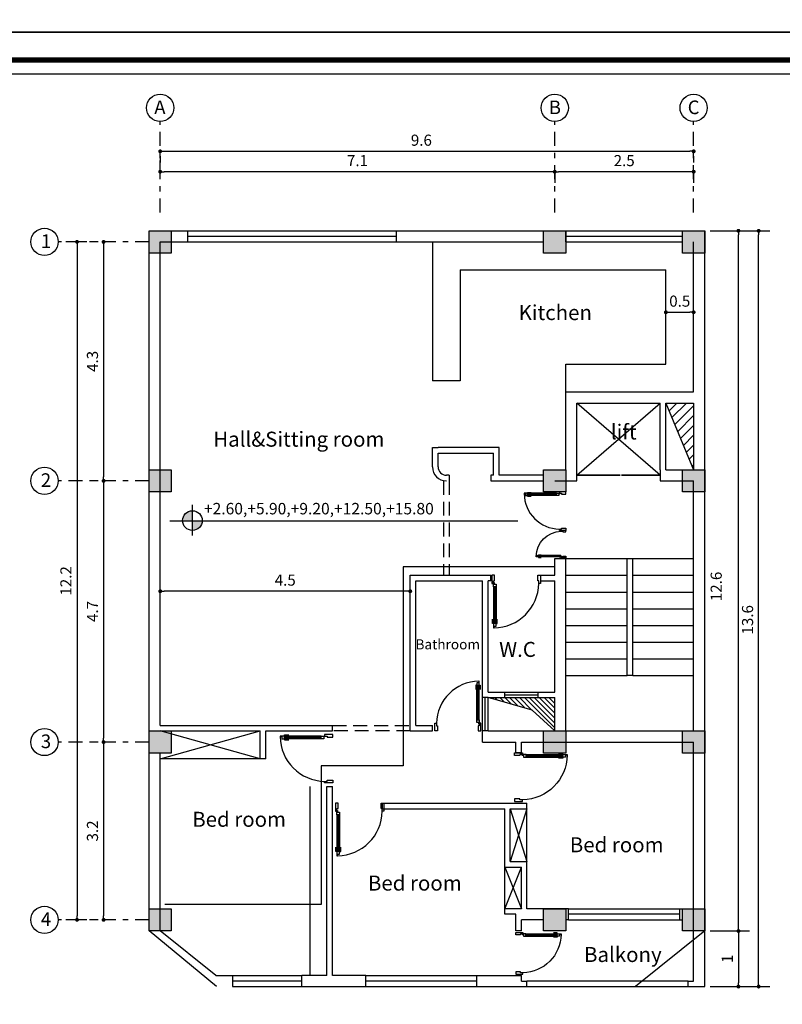
# Model space of a CAD drawing. Extents: x 767 to 886, y 262 to 458.
# Drawn here: x 784 to 798, y 329 to 347 of the extents above; entities that cross this region are included whole.
import ezdxf

# ---------------------------------------------------------------- set-up
doc = ezdxf.new("R2010")
doc.units = 0
doc.header["$MEASUREMENT"] = 0
doc.header["$PDMODE"] = 66
doc.linetypes.add('DASHDOT', pattern=[1, 0.5, -0.25, 0, -0.25])
doc.linetypes.add('DASHED2', pattern=[0.375, 0.25, -0.125])
doc.layers.get('0').update_dxf_attribs({"linetype": 'CONTINUOUS'})
doc.layers.get('DEFPOINTS').update_dxf_attribs({"linetype": 'CONTINUOUS'})
for name, color, linetype in [('col', 5, 'CONTINUOUS'), ('DOOR', 1, 'CONTINUOUS'), ('soton', 1, 'CONTINUOUS'), ('sotoon', 180, 'CONTINUOUS')]:
    doc.layers.add(name, color=color, linetype=linetype)
doc.styles.add('ITALIC', font='ITALIC.SHX')
doc.styles.add('style1', font='verdana.ttf')
doc.dimstyles.get("Standard").update_dxf_attribs({"dimscale": 0, "dimtxt": 0.2, "dimasz": 0.07, "dimexe": 0.3, "dimexo": 0.2, "dimtad": 0, "dimtih": 1, "dimdec": 4, "dimdsep": 46, "dimlunit": 6, "dimtxsty": 'Standard', "dimblk1": 'DOT', "dimblk2": 'DOT', "dimsah": 1, "dimcen": 2.5, "dimclrd": 144, "dimclre": 144, "dimclrt": 3, "dimadec": 0, "dimazin": 0, "dimtfac": 1, "dimtdec": 4, "dimtmove": 0, "dimatfit": 3, "dimldrblk": 'DOT', "dimfxl": 0, "dimtolj": 1, "dimtzin": 0, "dimarcsym": 0})

# ---------------------------------------------------------------- blocks, each defined once
blk = doc.blocks.new('Door-90')
at = {"layer": 'DOOR'}
for p, q in [((-0.08, 0.215), (-0.08, 0.895)), ((-0.03, 0.215), (-0.03, 0.895))]:
    blk.add_line(p, q, dxfattribs=at)
at = {"layer": 'DOOR', "color": 2}
blk.add_line((-0.055, 0.215), (-0.055, 0.895), dxfattribs=at)
for points in [[(-0.08, 0.895), (-0.03, 0.895), (-0.03, 0.975), (-0.04, 0.975), (-0.04, 0.945), (-0.08, 0.945)], [(-0.08, 0.215), (-0.03, 0.215), (-0.03, 0.135), (-0.04, 0.135), (-0.04, 0.165), (-0.08, 0.165)]]:
    blk.add_lwpolyline(points, close=True, dxfattribs=at)
at = {"layer": 'DOOR'}
for points in [[(-0.08, 0.895), (-0.1, 0.895), (-0.1, 0.815)], [(-0.03, 0.895), (-0.01, 0.895), (-0.01, 0.815)]]:
    blk.add_lwpolyline(points, dxfattribs=at)
at = {"layer": 'DOOR', "color": 3}
for points in [[(-0.85, 0), (-0.9, 0), (-0.9, 0.15), (-0.87, 0.15), (-0.87, 0.1), (-0.85, 0.1)], [(-0.05, 0), (0, 0), (0, 0.15), (-0.03, 0.15), (-0.03, 0.1), (-0.05, 0.1)]]:
    blk.add_lwpolyline(points, close=True, dxfattribs=at)
at = {"layer": 'DOOR'}
blk.add_arc((-0.03, 0.135), 0.84, 90.673, 178.9808, dxfattribs=at)
blk = doc.blocks.new('_DOT')
at = {"color": 0, "linetype": 'ByBlock'}
blk.add_line((-0.5, 0), (-1, 0), dxfattribs=at)
at = {"color": 0, "linetype": 'ByBlock', "const_width": 0.5}
blk.add_lwpolyline([(-0.25, 0, 1), (0.25, 0, 1)], format="xyb", close=True, dxfattribs=at)
blk = doc.blocks.new('*D8')
at = {"layer": 'DEFPOINTS', "color": 0, "transparency": 16777216}
for p in [(796.124, 342.729), (797.094, 342.729), (796.124, 329.129)]:
    blk.add_point(p, dxfattribs=at)
at = {"layer": 'sotoon', "color": 144, "lineweight": -2, "transparency": 16777216}
for p, q in [((796.224, 342.729), (797.294, 342.729)), ((797.094, 329.199), (797.094, 342.659)), ((796.224, 329.129), (797.294, 329.129))]:
    blk.add_line(p, q, dxfattribs=at)
at = {"layer": 'sotoon', "color": 144, "lineweight": -2, "transparency": 16777216, "xscale": 0.07, "yscale": 0.07, "zscale": 0.07}
for p, rotation in [((797.094, 342.729), 90), ((797.094, 329.129), 270)]:
    blk.add_blockref('_DOT', p, dxfattribs=dict(at, rotation=rotation))
at = {"layer": 'sotoon', "color": 3, "transparency": 16777216, "insert": (796.894, 335.729), "char_height": 0.2, "attachment_point": 5, "rotation": 90}
blk.add_mtext('\\A1;13.6', dxfattribs=at)
blk = doc.blocks.new('*D9')
at = {"layer": 'DEFPOINTS', "color": 0, "transparency": 16777216}
for p in [(796.124, 342.729), (796.73, 342.729), (796.124, 330.129)]:
    blk.add_point(p, dxfattribs=at)
at = {"layer": 'sotoon', "color": 144, "lineweight": -2, "transparency": 16777216}
for p, q in [((796.224, 342.729), (796.93, 342.729)), ((796.73, 330.199), (796.73, 342.659)), ((796.224, 330.129), (796.93, 330.129))]:
    blk.add_line(p, q, dxfattribs=at)
at = {"layer": 'sotoon', "color": 144, "lineweight": -2, "transparency": 16777216, "xscale": 0.07, "yscale": 0.07, "zscale": 0.07}
for p, rotation in [((796.73, 342.729), 90), ((796.73, 330.129), 270)]:
    blk.add_blockref('_DOT', p, dxfattribs=dict(at, rotation=rotation))
at = {"layer": 'sotoon', "color": 3, "transparency": 16777216, "insert": (796.33, 336.329), "char_height": 0.2, "attachment_point": 5, "rotation": 90}
blk.add_mtext('\\A1;12.6', dxfattribs=at)
blk = doc.blocks.new('*D10')
at = {"layer": 'DEFPOINTS', "color": 0, "transparency": 16777216}
for p in [(796.124, 330.129), (796.124, 329.129), (796.73, 329.129)]:
    blk.add_point(p, dxfattribs=at)
at = {"layer": 'sotoon', "color": 144, "lineweight": -2, "transparency": 16777216}
for p, q in [((796.224, 330.129), (796.93, 330.129)), ((796.73, 330.059), (796.73, 329.199)), ((796.224, 329.129), (796.93, 329.129))]:
    blk.add_line(p, q, dxfattribs=at)
at = {"layer": 'sotoon', "color": 144, "lineweight": -2, "transparency": 16777216, "xscale": 0.07, "yscale": 0.07, "zscale": 0.07}
for p, rotation in [((796.73, 330.129), 90), ((796.73, 329.129), 270)]:
    blk.add_blockref('_DOT', p, dxfattribs=dict(at, rotation=rotation))
at = {"layer": 'sotoon', "color": 3, "transparency": 16777216, "insert": (796.53, 329.629), "char_height": 0.2, "attachment_point": 5, "rotation": 90}
blk.add_mtext('\\A1;1', dxfattribs=at)
blk = doc.blocks.new('*D36')
at = {"layer": 'DEFPOINTS', "color": 0, "transparency": 16777216}
for p in [(795.924, 341.263), (795.424, 341.179), (795.924, 341.179)]:
    blk.add_point(p, dxfattribs=at)
at = {"layer": 'sotoon', "color": 144, "lineweight": -2, "transparency": 16777216}
for p, q in [((795.424, 341.279), (795.424, 341.463)), ((795.924, 341.279), (795.924, 341.463)), ((795.494, 341.263), (795.854, 341.263))]:
    blk.add_line(p, q, dxfattribs=at)
at = {"layer": 'sotoon', "color": 144, "lineweight": -2, "transparency": 16777216, "xscale": 0.07, "yscale": 0.07, "zscale": 0.07, "rotation": 180}
blk.add_blockref('_DOT', (795.424, 341.263), dxfattribs=at)
at = {"layer": 'sotoon', "color": 144, "lineweight": -2, "transparency": 16777216, "xscale": 0.07, "yscale": 0.07, "zscale": 0.07}
blk.add_blockref('_DOT', (795.924, 341.263), dxfattribs=at)
at = {"layer": 'sotoon', "color": 3, "transparency": 16777216, "insert": (795.674, 341.463), "char_height": 0.2, "attachment_point": 5}
blk.add_mtext('\\A1;0.5', dxfattribs=at)
blk = doc.blocks.new('*D40')
at = {"layer": 'DEFPOINTS', "color": 0, "transparency": 16777216}
for p in [(793.424, 343.878), (793.424, 343.792), (795.924, 343.878)]:
    blk.add_point(p, dxfattribs=at)
at = {"layer": 'sotoon', "color": 144, "lineweight": -2, "transparency": 16777216}
for p, q in [((793.424, 343.778), (793.424, 343.592)), ((795.854, 343.792), (793.494, 343.792)), ((795.924, 343.778), (795.924, 343.592))]:
    blk.add_line(p, q, dxfattribs=at)
at = {"layer": 'sotoon', "color": 144, "lineweight": -2, "transparency": 16777216, "xscale": 0.07, "yscale": 0.07, "zscale": 0.07, "rotation": 180}
blk.add_blockref('_DOT', (793.424, 343.792), dxfattribs=at)
at = {"layer": 'sotoon', "color": 144, "lineweight": -2, "transparency": 16777216, "xscale": 0.07, "yscale": 0.07, "zscale": 0.07}
blk.add_blockref('_DOT', (795.924, 343.792), dxfattribs=at)
at = {"layer": 'sotoon', "color": 3, "transparency": 16777216, "insert": (794.674, 343.992), "char_height": 0.2, "attachment_point": 5}
blk.add_mtext('\\A1;2.5', dxfattribs=at)
blk = doc.blocks.new('*D41')
at = {"layer": 'DEFPOINTS', "color": 0, "transparency": 16777216}
for p in [(786.324, 343.792), (786.324, 343.792), (793.424, 343.878)]:
    blk.add_point(p, dxfattribs=at)
at = {"layer": 'sotoon', "color": 144, "lineweight": -2, "transparency": 16777216}
for p, q in [((786.324, 343.892), (786.324, 343.992)), ((793.354, 343.792), (786.394, 343.792)), ((793.424, 343.778), (793.424, 343.592))]:
    blk.add_line(p, q, dxfattribs=at)
at = {"layer": 'sotoon', "color": 144, "lineweight": -2, "transparency": 16777216, "xscale": 0.07, "yscale": 0.07, "zscale": 0.07, "rotation": 180}
blk.add_blockref('_DOT', (786.324, 343.792), dxfattribs=at)
at = {"layer": 'sotoon', "color": 144, "lineweight": -2, "transparency": 16777216, "xscale": 0.07, "yscale": 0.07, "zscale": 0.07}
blk.add_blockref('_DOT', (793.424, 343.792), dxfattribs=at)
at = {"layer": 'sotoon', "color": 3, "transparency": 16777216, "insert": (789.874, 343.992), "char_height": 0.2, "attachment_point": 5}
blk.add_mtext('\\A1;7.1', dxfattribs=at)
blk = doc.blocks.new('*D42')
at = {"layer": 'DEFPOINTS', "color": 0, "transparency": 16777216}
for p in [(786.324, 344.171), (795.924, 344.171), (795.924, 344.159)]:
    blk.add_point(p, dxfattribs=at)
at = {"layer": 'sotoon', "color": 144, "lineweight": -2, "transparency": 16777216}
for p, q in [((786.394, 344.159), (795.854, 344.159)), ((786.324, 344.071), (786.324, 343.959)), ((795.924, 344.071), (795.924, 343.959))]:
    blk.add_line(p, q, dxfattribs=at)
at = {"layer": 'sotoon', "color": 144, "lineweight": -2, "transparency": 16777216, "xscale": 0.07, "yscale": 0.07, "zscale": 0.07, "rotation": 180}
blk.add_blockref('_DOT', (786.324, 344.159), dxfattribs=at)
at = {"layer": 'sotoon', "color": 144, "lineweight": -2, "transparency": 16777216, "xscale": 0.07, "yscale": 0.07, "zscale": 0.07}
blk.add_blockref('_DOT', (795.924, 344.159), dxfattribs=at)
at = {"layer": 'sotoon', "color": 3, "transparency": 16777216, "insert": (791.024, 344.359), "char_height": 0.2, "attachment_point": 5}
blk.add_mtext('\\A1;9.6', dxfattribs=at)
blk = doc.blocks.new('*D65')
at = {"layer": 'DEFPOINTS', "color": 0, "transparency": 16777216}
for p in [(785.305, 342.529), (785.305, 338.229), (785.305, 338.229)]:
    blk.add_point(p, dxfattribs=at)
at = {"layer": 'sotoon', "color": 144, "lineweight": -2, "transparency": 16777216}
for p, q in [((785.205, 342.529), (785.105, 342.529)), ((785.305, 342.459), (785.305, 338.299)), ((785.205, 338.229), (785.105, 338.229))]:
    blk.add_line(p, q, dxfattribs=at)
at = {"layer": 'sotoon', "color": 144, "lineweight": -2, "transparency": 16777216, "xscale": 0.07, "yscale": 0.07, "zscale": 0.07}
for p, rotation in [((785.305, 342.529), 90), ((785.305, 338.229), 270)]:
    blk.add_blockref('_DOT', p, dxfattribs=dict(at, rotation=rotation))
at = {"layer": 'sotoon', "color": 3, "transparency": 16777216, "insert": (785.105, 340.379), "char_height": 0.2, "attachment_point": 5, "rotation": 90}
blk.add_mtext('\\A1;4.3', dxfattribs=at)
blk = doc.blocks.new('*D66')
at = {"layer": 'DEFPOINTS', "color": 0, "transparency": 16777216}
for p in [(785.305, 338.229), (785.305, 333.529), (785.305, 333.529)]:
    blk.add_point(p, dxfattribs=at)
at = {"layer": 'sotoon', "color": 144, "lineweight": -2, "transparency": 16777216}
for p, q in [((785.205, 338.229), (785.105, 338.229)), ((785.305, 338.159), (785.305, 333.599)), ((785.205, 333.529), (785.105, 333.529))]:
    blk.add_line(p, q, dxfattribs=at)
at = {"layer": 'sotoon', "color": 144, "lineweight": -2, "transparency": 16777216, "xscale": 0.07, "yscale": 0.07, "zscale": 0.07}
for p, rotation in [((785.305, 338.229), 90), ((785.305, 333.529), 270)]:
    blk.add_blockref('_DOT', p, dxfattribs=dict(at, rotation=rotation))
at = {"layer": 'sotoon', "color": 3, "transparency": 16777216, "insert": (785.105, 335.879), "char_height": 0.2, "attachment_point": 5, "rotation": 90}
blk.add_mtext('\\A1;4.7', dxfattribs=at)
blk = doc.blocks.new('*D67')
at = {"layer": 'DEFPOINTS', "color": 0, "transparency": 16777216}
for p in [(785.305, 333.529), (785.305, 330.329), (785.305, 330.329)]:
    blk.add_point(p, dxfattribs=at)
at = {"layer": 'sotoon', "color": 144, "lineweight": -2, "transparency": 16777216}
for p, q in [((785.205, 333.529), (785.105, 333.529)), ((785.305, 333.459), (785.305, 330.399)), ((785.205, 330.329), (785.105, 330.329))]:
    blk.add_line(p, q, dxfattribs=at)
at = {"layer": 'sotoon', "color": 144, "lineweight": -2, "transparency": 16777216, "xscale": 0.07, "yscale": 0.07, "zscale": 0.07}
for p, rotation in [((785.305, 333.529), 90), ((785.305, 330.329), 270)]:
    blk.add_blockref('_DOT', p, dxfattribs=dict(at, rotation=rotation))
at = {"layer": 'sotoon', "color": 3, "transparency": 16777216, "insert": (785.105, 331.929), "char_height": 0.2, "attachment_point": 5, "rotation": 90}
blk.add_mtext('\\A1;3.2', dxfattribs=at)
blk = doc.blocks.new('*D68')
at = {"layer": 'DEFPOINTS', "color": 0, "transparency": 16777216}
for p in [(785.105, 342.529), (784.827, 330.329), (785.105, 330.329)]:
    blk.add_point(p, dxfattribs=at)
at = {"layer": 'sotoon', "color": 144, "lineweight": -2, "transparency": 16777216}
for p, q in [((785.005, 342.529), (784.627, 342.529)), ((784.827, 342.459), (784.827, 330.399)), ((785.005, 330.329), (784.627, 330.329))]:
    blk.add_line(p, q, dxfattribs=at)
at = {"layer": 'sotoon', "color": 144, "lineweight": -2, "transparency": 16777216, "xscale": 0.07, "yscale": 0.07, "zscale": 0.07}
for p, rotation in [((784.827, 342.529), 90), ((784.827, 330.329), 270)]:
    blk.add_blockref('_DOT', p, dxfattribs=dict(at, rotation=rotation))
at = {"layer": 'sotoon', "color": 3, "transparency": 16777216, "insert": (784.627, 336.429), "char_height": 0.2, "attachment_point": 5, "rotation": 90}
blk.add_mtext('\\A1;12.2', dxfattribs=at)
blk = doc.blocks.new('*D154')
at = {"layer": 'DEFPOINTS', "color": 0, "transparency": 16777216}
for p in [(786.324, 336.243), (786.324, 335.949), (790.824, 335.949)]:
    blk.add_point(p, dxfattribs=at)
at = {"layer": 'sotoon', "color": 144, "lineweight": -2, "transparency": 16777216}
for p, q in [((786.324, 336.049), (786.324, 336.443)), ((790.824, 336.049), (790.824, 336.443)), ((790.754, 336.243), (786.394, 336.243))]:
    blk.add_line(p, q, dxfattribs=at)
at = {"layer": 'sotoon', "color": 144, "lineweight": -2, "transparency": 16777216, "xscale": 0.07, "yscale": 0.07, "zscale": 0.07, "rotation": 180}
blk.add_blockref('_DOT', (786.324, 336.243), dxfattribs=at)
at = {"layer": 'sotoon', "color": 144, "lineweight": -2, "transparency": 16777216, "xscale": 0.07, "yscale": 0.07, "zscale": 0.07}
blk.add_blockref('_DOT', (790.824, 336.243), dxfattribs=at)
at = {"layer": 'sotoon', "color": 3, "transparency": 16777216, "insert": (788.574, 336.443), "char_height": 0.2, "attachment_point": 5}
blk.add_mtext('\\A1;4.5', dxfattribs=at)

msp = doc.modelspace()

# ---------------------------------------------------------------- hatches: boundary and pattern name
h = msp.add_hatch()
h.set_pattern_fill('ANSI31', color=4, style=0)
h.set_pattern_definition([(45, (-29.51954, -204.78785), (-0.088388348, 0.088388348), [])])
h.paths.add_polyline_path([(795.924, 339.629), (795.424, 339.629), (795.924, 338.429)])
h = msp.add_hatch(color=1)
h.paths.add_polyline_path([(786.904, 337.515), (786.904, 337.692, 0.414214), (786.727, 337.515)])
h.paths.add_polyline_path([(787.081, 337.515), (786.904, 337.515), (786.904, 337.338, 0.414214)])
h = msp.add_hatch()
h.set_pattern_fill('ANSI31', color=4, scale=0.5, style=0)
h.set_pattern_definition([(315, (758.06165, 369.410576), (-0.04419417, -0.04419417), [])])
h.paths.add_polyline_path([(793.424, 334.329), (792.224, 334.329), (793.019, 334.103), (793.424, 333.729)])
at = {"layer": 'soton'}
for points in [[(786.124, 342.329), (786.524, 342.329), (786.524, 342.729), (786.124, 342.729)], [(793.224, 342.329), (793.624, 342.329), (793.624, 342.729), (793.224, 342.729)], [(795.724, 342.329), (796.124, 342.329), (796.124, 342.729), (795.724, 342.729)], [(786.124, 338.029), (786.524, 338.029), (786.524, 338.429), (786.124, 338.429)], [(793.224, 338.029), (793.624, 338.029), (793.624, 338.429), (793.224, 338.429)], [(795.724, 338.029), (796.124, 338.029), (796.124, 338.429), (795.724, 338.429)], [(786.124, 333.329), (786.524, 333.329), (786.524, 333.729), (786.124, 333.729)], [(793.224, 333.329), (793.624, 333.329), (793.624, 333.729), (793.224, 333.729)], [(795.724, 333.329), (796.124, 333.329), (796.124, 333.729), (795.724, 333.729)], [(786.124, 330.129), (786.524, 330.129), (786.524, 330.529), (786.124, 330.529)], [(793.224, 330.129), (793.624, 330.129), (793.624, 330.529), (793.224, 330.529)], [(795.724, 330.129), (796.124, 330.129), (796.124, 330.529), (795.724, 330.529)]]:
    msp.add_hatch(color=1, dxfattribs=at).paths.add_polyline_path(points)

# ---------------------------------------------------------------- linework, layer by layer
for p, q in [((786.124, 330.129), (786.124, 342.729)), ((786.124, 342.729), (786.824, 342.729)), ((786.824, 342.529), (786.824, 342.729)), ((790.574, 342.729), (793.224, 342.729)), ((791.224, 342.729), (791.424, 342.729)), ((791.424, 342.729), (791.424, 342.729)), ((791.424, 342.729), (793.224, 342.729)), ((793.624, 342.529), (793.624, 342.729)), ((796.124, 329.129), (796.124, 342.729)), ((786.324, 333.829), (786.324, 342.529)), ((786.324, 342.529), (786.824, 342.529)), ((790.574, 342.529), (793.224, 342.529)), ((791.224, 342.529), (793.224, 342.529)), ((795.924, 339.829), (795.924, 342.529)), ((793.624, 339.829), (795.924, 339.829)), ((793.624, 338.429), (793.624, 339.829)), ((793.824, 339.629), (795.324, 339.629)), ((793.824, 338.229), (793.824, 339.629)), ((795.324, 338.329), (793.824, 339.629)), ((793.824, 338.329), (795.324, 339.629)), ((795.324, 338.429), (795.324, 339.629)), ((795.424, 338.429), (795.424, 339.629)), ((791.224, 338.479), (791.224, 338.829)), ((791.224, 338.829), (791.324, 338.829)), ((792.424, 338.329), (792.424, 338.829)), ((791.324, 338.729), (792.324, 338.729)), ((791.324, 338.479), (791.324, 338.729)), ((792.324, 338.329), (792.324, 338.729)), ((793.624, 338.429), (793.624, 338.429)), ((793.624, 338.429), (793.624, 338.429)), ((795.324, 338.429), (795.324, 338.229)), ((791.524, 338.329), (791.474, 338.329)), ((792.324, 338.329), (792.274, 338.329)), ((793.224, 338.329), (792.424, 338.329)), ((792.274, 338.229), (793.224, 338.229)), ((793.424, 338.229), (793.824, 338.229)), ((795.324, 338.229), (795.924, 338.229)), ((795.924, 333.729), (795.924, 338.229)), ((786.904, 337.243), (786.904, 337.799)), ((786.497, 337.512), (792.76, 337.512)), ((793.424, 336.829), (793.624, 336.829)), ((793.424, 336.529), (793.424, 336.829)), ((793.624, 333.729), (793.624, 336.829)), ((790.824, 336.529), (792.274, 336.529)), ((790.824, 333.729), (790.824, 336.529)), ((792.224, 336.529), (792.274, 336.529)), ((793.174, 336.529), (793.424, 336.529)), ((790.924, 336.429), (792.124, 336.429)), ((790.924, 333.829), (790.924, 336.429)), ((792.124, 333.529), (792.124, 336.429)), ((792.224, 334.429), (792.224, 336.429)), ((793.174, 336.429), (793.424, 336.429)), ((793.424, 334.429), (793.424, 336.429)), ((792.224, 334.429), (793.424, 334.429)), ((792.224, 334.329), (793.424, 334.329)), ((792.224, 333.729), (792.224, 334.329)), ((793.424, 333.729), (793.424, 334.329)), ((786.324, 333.829), (789.424, 333.829)), ((789.424, 333.729), (789.424, 333.829)), ((790.924, 333.829), (791.224, 333.829)), ((791.224, 333.729), (791.224, 333.829)), ((786.324, 333.729), (788.124, 333.729)), ((788.124, 333.229), (788.124, 333.729)), ((788.224, 333.229), (788.224, 333.729)), ((788.224, 333.729), (789.424, 333.729)), ((790.824, 333.729), (791.224, 333.729)), ((792.224, 333.729), (793.424, 333.729)), ((793.624, 333.729), (795.924, 333.729)), ((792.124, 333.529), (792.724, 333.529)), ((792.824, 333.529), (795.924, 333.529)), ((795.924, 329.229), (795.924, 333.529)), ((786.324, 330.129), (786.324, 333.329)), ((788.224, 333.229), (788.124, 333.229)), ((789.024, 329.329), (789.024, 332.729)), ((789.324, 332.729), (789.424, 332.729)), ((789.324, 329.329), (789.324, 332.729)), ((789.424, 329.329), (789.424, 332.729)), ((790.324, 332.429), (792.924, 332.429)), ((790.324, 332.329), (790.324, 332.429)), ((792.924, 332.329), (792.924, 332.429)), ((790.324, 332.329), (792.524, 332.329)), ((792.524, 331.279), (792.524, 332.329)), ((792.624, 332.329), (792.924, 332.329)), ((792.624, 331.379), (792.624, 332.329)), ((792.924, 330.529), (792.924, 331.379)), ((792.824, 330.529), (792.824, 331.279)), ((792.524, 330.429), (792.524, 330.529)), ((793.674, 330.329), (793.674, 330.529)), ((795.674, 330.329), (795.674, 330.529)), ((792.724, 330.129), (792.724, 330.429)), ((792.824, 330.129), (792.824, 330.329)), ((792.824, 330.129), (792.824, 330.329)), ((787.338, 329.129), (786.124, 330.129)), ((787.324, 329.329), (786.324, 330.129)), ((788.874, 329.129), (788.874, 329.329)), ((790.024, 329.129), (790.024, 329.329)), ((792.024, 329.329), (792.724, 329.329)), ((792.024, 329.129), (792.024, 329.329)), ((792.824, 329.229), (792.824, 329.329)), ((792.824, 329.229), (792.924, 329.229)), ((792.924, 329.129), (792.924, 329.229)), ((795.824, 329.229), (795.924, 329.229)), ((795.824, 329.129), (795.824, 329.229)), ((792.024, 329.129), (792.824, 329.129)), ((792.824, 329.129), (792.924, 329.129)), ((795.824, 329.129), (796.124, 329.129))]:
    msp.add_line(p, q)
at = {"color": 4}
for p, q in [((786.824, 342.729), (787.824, 342.729)), ((786.824, 342.729), (790.574, 342.729)), ((793.624, 342.729), (795.724, 342.729)), ((790.574, 342.629), (786.824, 342.629)), ((786.824, 342.529), (790.574, 342.529)), ((795.724, 342.629), (793.624, 342.629)), ((793.624, 342.529), (795.724, 342.529)), ((793.674, 330.529), (795.674, 330.529)), ((795.674, 330.429), (793.674, 330.429)), ((793.674, 330.329), (795.674, 330.329)), ((787.624, 329.329), (788.874, 329.329)), ((788.874, 329.229), (787.624, 329.229)), ((790.024, 329.329), (792.024, 329.329)), ((792.024, 329.229), (790.024, 329.229)), ((787.624, 329.129), (788.874, 329.129)), ((790.024, 329.129), (792.024, 329.129))]:
    msp.add_line(p, q, dxfattribs=at)
at = {"color": 1}
for p, q in [((791.224, 342.529), (791.224, 340.029)), ((791.724, 342.029), (791.724, 340.029)), ((791.724, 342.029), (795.424, 342.029)), ((795.424, 340.329), (795.424, 342.029)), ((793.624, 339.829), (793.624, 340.329)), ((793.624, 340.329), (795.424, 340.329)), ((791.724, 340.029), (791.224, 340.029)), ((793.624, 336.829), (794.729, 336.829)), ((794.729, 336.829), (794.829, 336.829)), ((794.729, 334.729), (794.729, 336.829)), ((794.829, 336.829), (795.924, 336.829)), ((794.829, 334.729), (794.829, 336.829)), ((793.624, 336.529), (794.729, 336.529)), ((794.829, 336.529), (795.924, 336.529)), ((793.624, 336.229), (794.729, 336.229)), ((794.829, 336.229), (795.924, 336.229)), ((793.624, 335.929), (794.729, 335.929)), ((794.829, 335.929), (795.924, 335.929)), ((793.624, 335.629), (794.729, 335.629)), ((794.829, 335.629), (795.924, 335.629)), ((793.624, 335.329), (794.729, 335.329)), ((794.829, 335.329), (795.924, 335.329)), ((793.624, 335.029), (794.729, 335.029)), ((794.829, 335.029), (795.924, 335.029)), ((793.624, 334.729), (794.729, 334.729)), ((794.829, 334.729), (794.729, 334.729)), ((794.829, 334.729), (795.924, 334.729))]:
    msp.add_line(p, q, dxfattribs=at)
at = {"color": 253, "linetype": 'DASHED2'}
for p, q in [((791.424, 338.229), (791.424, 336.529)), ((791.524, 338.229), (791.524, 336.529)), ((789.424, 333.829), (790.824, 333.829)), ((790.824, 333.729), (789.424, 333.729))]:
    msp.add_line(p, q, dxfattribs=at)
at = {"color": 40}
for p, q in [((793.424, 336.679), (790.694, 336.679)), ((790.694, 336.679), (790.694, 333.099)), ((790.694, 333.099), (789.222, 333.099)), ((789.222, 333.099), (789.222, 330.605)), ((789.222, 330.605), (786.409, 330.605))]:
    msp.add_line(p, q, dxfattribs=at)
at = {"color": 252}
for p, q in [((786.324, 333.229), (788.124, 333.729)), ((788.124, 333.229), (786.324, 333.729)), ((788.124, 333.229), (786.324, 333.229)), ((792.524, 330.529), (792.524, 331.279))]:
    msp.add_line(p, q, dxfattribs=at)
for points in [[(767.394, 346.302), (767.394, 374.302), (806.394, 374.302), (806.394, 346.302)], [(767.394, 318.302), (767.394, 346.302), (806.394, 346.302), (806.394, 318.302)], [(768.144, 319.052), (768.144, 345.552), (805.644, 345.552), (805.644, 319.052)]]:
    msp.add_lwpolyline(points, close=True)
at = {"color": 12, "const_width": 0.1}
msp.add_lwpolyline([(767.894, 318.802), (767.894, 345.802), (805.894, 345.802), (805.894, 318.802)], close=True, dxfattribs=at)
for points in [[(795.424, 339.629), (795.924, 339.629)], [(795.924, 339.629), (795.924, 338.429)], [(795.424, 338.429), (795.924, 338.429)], [(792.274, 336.429), (792.274, 336.529)], [(793.174, 336.429), (793.174, 336.529)], [(792.274, 336.429), (792.224, 336.429)], [(792.724, 333.333), (792.724, 333.529)], [(792.824, 333.333), (792.824, 333.529)], [(792.824, 333.333), (792.724, 333.333)], [(792.624, 331.379), (792.924, 331.379)], [(792.524, 331.279), (792.824, 331.279)], [(792.824, 330.529), (792.524, 330.529)], [(793.674, 330.529), (792.924, 330.529)], [(795.674, 330.529), (795.724, 330.529)], [(792.724, 330.429), (792.524, 330.429)], [(793.224, 330.329), (792.824, 330.329)], [(793.674, 330.329), (793.624, 330.329)], [(795.674, 330.329), (795.724, 330.329)], [(792.824, 330.129), (792.724, 330.129)], [(789.324, 329.329), (788.874, 329.329)], [(790.024, 329.329), (789.424, 329.329)], [(792.724, 329.329), (792.824, 329.329)], [(788.874, 329.129), (790.024, 329.129)]]:
    msp.add_lwpolyline(points)
at = {"color": 4}
for points in [[(795.424, 339.629), (795.924, 338.429)], [(793.424, 333.729), (793.019, 334.103), (792.224, 334.329)]]:
    msp.add_lwpolyline(points, dxfattribs=at)
at = {"color": 252}
for points in [[(792.624, 332.329), (792.924, 331.379)], [(792.924, 332.329), (792.624, 331.379)], [(792.924, 331.379), (792.924, 332.329)], [(792.524, 331.279), (792.824, 330.529)], [(792.524, 330.529), (792.824, 331.279)], [(795.824, 329.229), (792.924, 329.229)], [(792.924, 329.129), (795.824, 329.129)]]:
    msp.add_lwpolyline(points, dxfattribs=at)
msp.add_circle((786.904, 337.515), 0.177)
for radius in [0.25, 0.15]:
    msp.add_arc((791.474, 338.479), radius, 180, 270)
at = {"layer": 'col', "color": 14, "linetype": 'DASHDOT', "ltscale": 0.5}
for p, q in [((786.324, 343.058), (786.324, 344.697)), ((793.424, 343.058), (793.424, 344.697)), ((795.924, 343.058), (795.924, 344.697)), ((786.124, 342.529), (784.486, 342.529)), ((786.124, 338.229), (784.486, 338.229)), ((786.124, 333.529), (784.486, 333.529)), ((786.124, 330.329), (784.486, 330.329))]:
    msp.add_line(p, q, dxfattribs=at)
at = {"layer": 'col', "color": 14}
for centre in [(786.324, 344.942), (793.424, 344.942), (795.924, 344.942), (784.241, 342.529), (784.241, 338.229), (784.241, 333.529), (784.241, 330.329)]:
    msp.add_circle(centre, 0.245, dxfattribs=at)
at = {"layer": 'soton', "color": 1}
for points in [[(786.124, 342.729), (786.524, 342.729), (786.524, 342.329), (786.124, 342.329)], [(793.224, 342.729), (793.624, 342.729), (793.624, 342.329), (793.224, 342.329)], [(795.724, 342.729), (796.124, 342.729), (796.124, 342.329), (795.724, 342.329)], [(786.124, 338.429), (786.524, 338.429), (786.524, 338.029), (786.124, 338.029)], [(793.224, 338.429), (793.624, 338.429), (793.624, 338.029), (793.224, 338.029)], [(795.724, 338.429), (796.124, 338.429), (796.124, 338.029), (795.724, 338.029)], [(786.124, 333.729), (786.524, 333.729), (786.524, 333.329), (786.124, 333.329)], [(793.224, 333.729), (793.624, 333.729), (793.624, 333.329), (793.224, 333.329)], [(795.724, 333.729), (796.124, 333.729), (796.124, 333.329), (795.724, 333.329)], [(786.124, 330.529), (786.524, 330.529), (786.524, 330.129), (786.124, 330.129)], [(793.224, 330.529), (793.624, 330.529), (793.624, 330.129), (793.224, 330.129)], [(795.724, 330.529), (796.124, 330.529), (796.124, 330.129), (795.724, 330.129)]]:
    msp.add_lwpolyline(points, close=True, dxfattribs=at)
at = {"layer": 'sotoon', "color": 40}
for p, q in [((790.574, 342.529), (790.574, 342.729)), ((792.424, 338.829), (791.324, 338.829)), ((796.124, 330.129), (794.878, 329.129)), ((787.324, 329.329), (787.624, 329.329)), ((787.624, 329.329), (787.624, 329.129))]:
    msp.add_line(p, q, dxfattribs=at)
at = {"layer": 'sotoon', "color": 7}
for points in [[(787.824, 342.729), (788.274, 342.729)], [(793.224, 342.729), (793.624, 342.729)], [(791.524, 338.329), (791.524, 338.229)], [(792.274, 338.329), (792.274, 338.229)]]:
    msp.add_lwpolyline(points, dxfattribs=at)
at = {"layer": 'sotoon', "color": 7, "const_width": 0.03}
for points in [[(793.824, 338.329), (794.607, 338.329)], [(794.624, 338.329), (795.324, 338.329)]]:
    msp.add_lwpolyline(points, dxfattribs=at)
at = {"layer": 'sotoon', "color": 5}
for points in [[(792.524, 334.329), (792.524, 334.429)], [(792.524, 334.379), (793.124, 334.379)], [(793.124, 334.329), (793.124, 334.429)], [(792.224, 334.329), (792.124, 334.329)], [(792.174, 333.729), (792.174, 334.329)], [(792.224, 333.729), (792.124, 333.729)]]:
    msp.add_lwpolyline(points, dxfattribs=at)

# ---------------------------------------------------------------- block references
for p, xscale, yscale, zscale, rotation in [((793.624, 338.029), 0.769276412460087, 0.769276412460087, 0.769276412460087, 90), ((793.624, 336.844), -0.5480636306078708, 0.5480636306077998, 0.5480636306078067, 90), ((792.293, 336.529), 0.9702885542558306, 0.9702885542558306, 0.9702885542558306, 180), ((789.428, 333.666), 0.9702885542558306, 0.9702885542558306, 0.9702885542558306, 90), ((792.701, 333.333), -0.9702885542558306, 0.9702885542557168, 0.9702885542556624, 270), ((789.476, 332.429), 0.9702885542557168, 0.9702885542557168, 0.9702885542557168, 180), ((792.724, 330.102), -0.8340356399127131, 0.8340356399125994, 0.8340356399125646, 270)]:
    msp.add_blockref('Door-90', p, dxfattribs=dict(xscale=xscale, yscale=yscale, zscale=zscale, rotation=rotation))
at = {"xscale": 0.9176091238990692, "yscale": 0.9176091238990692, "zscale": 0.9176091238990692}
msp.add_blockref('Door-90', (792.094, 333.729), dxfattribs=at)

# ---------------------------------------------------------------- texts
at = {"color": 5, "style": 'style1'}
msp.add_text('+2.60,+5.90,+9.20,+12.50,+15.80', height=0.20608, dxfattribs=at).set_placement((787.111, 337.626))
at = {"attachment_point": 5}
for s, insert, char_height in [('{\\f@Batang|b0|i0|c0|p18;Kitchen}', (793.434, 341.257), 0.27), ('{\\f@Batang|b0|i0|c0|p18;lift}', (794.666, 339.109), 0.27), ('{\\f@Batang|b0|i0|c0|p18;Bathroom}', (791.499, 335.287), 0.18), ('{\\f@Batang|b0|i0|c0|p18;W.C}', (792.754, 335.196), 0.27), ('{\\f@Batang|b0|i0|c0|p18;Bed room}', (787.744, 332.139), 0.27), ('{\\f@Batang|b0|i0|c0|p18;Bed room}', (794.539, 331.68), 0.27), ('{\\f@Batang|b0|i0|c0|p18;Bed room}', (790.906, 330.991), 0.27), ('{\\f@Batang|b0|i0|c0|p18;Balkony}', (794.65, 329.706), 0.27)]:
    msp.add_mtext(s, dxfattribs=dict(at, insert=insert, char_height=char_height))
at = {"insert": (788.819, 338.979), "char_height": 0.27, "attachment_point": 5, "style": 'ITALIC'}
msp.add_mtext('{\\f@Batang|b0|i0|c0|p18;Hall&Sitting room}', dxfattribs=at)
at = {"layer": 'col', "color": 7, "char_height": 0.245, "attachment_point": 1}
for s, insert in [('{\\fArial|b0|i0|c0|p34;A}', (786.217, 345.073)), ('{\\fArial|b0|i0|c0|p34;B}', (793.317, 345.073)), ('{\\fArial|b0|i0|c0|p34;C}', (795.817, 345.073)), ('{\\fArial|b0|i0|c0|p34;1}', (784.176, 342.665)), ('{\\fArial|b0|i0|c0|p34;2}', (784.176, 338.365)), ('{\\fArial|b0|i0|c0|p34;3}', (784.176, 333.665)), ('{\\fArial|b0|i0|c0|p34;4}', (784.176, 330.465))]:
    msp.add_mtext(s, dxfattribs=dict(at, insert=insert))

# ---------------------------------------------------------------- dimensions: what is measured, and where the dimension line sits
at = {"layer": 'sotoon', "color": 7}
for base, p1, p2, angle, override, picture, middle, dimtype in [((795.924, 344.159), (786.324, 344.171), (795.924, 344.171), 0, {"dimscale": 1, "dimexe": 0.2, "dimexo": 0.1, "dimgap": 0.1, "dimtad": 1, "dimtih": 0, "dimdec": 2, "dimtdec": 2, "dimtmove": 1}, '*D42', (791.024, 344.159), 161), ((797.094, 342.729), (796.124, 329.129), (796.124, 342.729), 270, {"dimscale": 1, "dimexe": 0.2, "dimexo": 0.1, "dimgap": 0.1, "dimtad": 1, "dimtih": 0, "dimdec": 2, "dimtdec": 2, "dimtmove": 1}, '*D8', (797.094, 335.729), 160), ((796.73, 342.729), (796.124, 330.129), (796.124, 342.729), 90, {"dimscale": 1, "dimexe": 0.2, "dimexo": 0.1, "dimgap": 0.1, "dimtad": 1, "dimtih": 0, "dimdec": 2, "dimtdec": 2, "dimtmove": 1}, '*D9', (796.53, 336.329), 161), ((795.924, 341.263), (795.424, 341.179), (795.924, 341.179), 0, {"dimscale": 1, "dimexe": 0.2, "dimexo": 0.1, "dimgap": 0.1, "dimtad": 1, "dimtih": 0, "dimdec": 2, "dimtdec": 2}, '*D36', (795.674, 341.263), 161)]:
    dim = msp.add_linear_dim(base=base, p1=p1, p2=p2, angle=angle, dimstyle='Standard', override=override, dxfattribs=at)
    dim.commit()
    dim.dimension.update_dxf_attribs({"geometry": picture, "text_midpoint": middle, "dimtype": dimtype})
for base, p1, p2, override, picture, middle in [((786.324, 343.792), (793.424, 343.878), (786.324, 343.792), {"dimscale": 1, "dimexe": 0.2, "dimexo": 0.1, "dimgap": 0.1, "dimtad": 1, "dimtih": 0, "dimdec": 2, "dimtdec": 2, "dimtmove": 1}, '*D41', (789.874, 343.992)), ((786.324, 336.243), (790.824, 335.949), (786.324, 335.949), {"dimscale": 1, "dimexe": 0.2, "dimexo": 0.1, "dimgap": 0.1, "dimtad": 1, "dimtih": 0, "dimdec": 2, "dimtdec": 2}, '*D154', (788.574, 336.443))]:
    dim = msp.add_linear_dim(base=base, p1=p1, p2=p2, dimstyle='Standard', override=override, dxfattribs=at)
    dim.commit()
    dim.dimension.update_dxf_attribs({"geometry": picture, "text_midpoint": middle})
for p1, p2, distance, override, picture, middle in [((795.924, 343.878), (793.424, 343.878), 0.085, {"dimscale": 1, "dimexe": 0.2, "dimexo": 0.1, "dimgap": 0.1, "dimtad": 1, "dimtih": 0, "dimdec": 2, "dimtdec": 2, "dimtmove": 1}, '*D40', (794.674, 343.992)), ((785.105, 342.529), (785.105, 330.329), -0.278, {"dimscale": 1, "dimexe": 0.2, "dimexo": 0.1, "dimgap": 0.1, "dimtad": 1, "dimtih": 0, "dimdec": 2, "dimtdec": 2}, '*D68', (784.627, 336.429)), ((785.305, 342.529), (785.305, 338.229), 0, {"dimscale": 1, "dimexe": 0.2, "dimexo": 0.1, "dimgap": 0.1, "dimtad": 1, "dimtih": 0, "dimdec": 2, "dimtdec": 2}, '*D65', (785.105, 340.379))]:
    dim = msp.add_aligned_dim(p1=p1, p2=p2, distance=distance, dimstyle='Standard', override=override, dxfattribs=at)
    dim.commit()
    dim.dimension.update_dxf_attribs({"geometry": picture, "text_midpoint": middle})
for base, p1, p2, angle, picture, middle in [((785.305, 333.529), (785.305, 338.229), (785.305, 333.529), 90, '*D66', (785.105, 335.879)), ((785.305, 330.329), (785.305, 333.529), (785.305, 330.329), 90, '*D67', (785.105, 331.929)), ((796.73, 329.129), (796.124, 330.129), (796.124, 329.129), 270, '*D10', (796.53, 329.629))]:
    dim = msp.add_linear_dim(base=base, p1=p1, p2=p2, angle=angle, dimstyle='Standard', override={"dimscale": 1, "dimexe": 0.2, "dimexo": 0.1, "dimgap": 0.1, "dimtad": 1, "dimtih": 0, "dimdec": 2, "dimtdec": 2, "dimtmove": 1}, dxfattribs=at)
    dim.commit()
    dim.dimension.update_dxf_attribs({"geometry": picture, "text_midpoint": middle})

doc.saveas('drawing.dxf')
